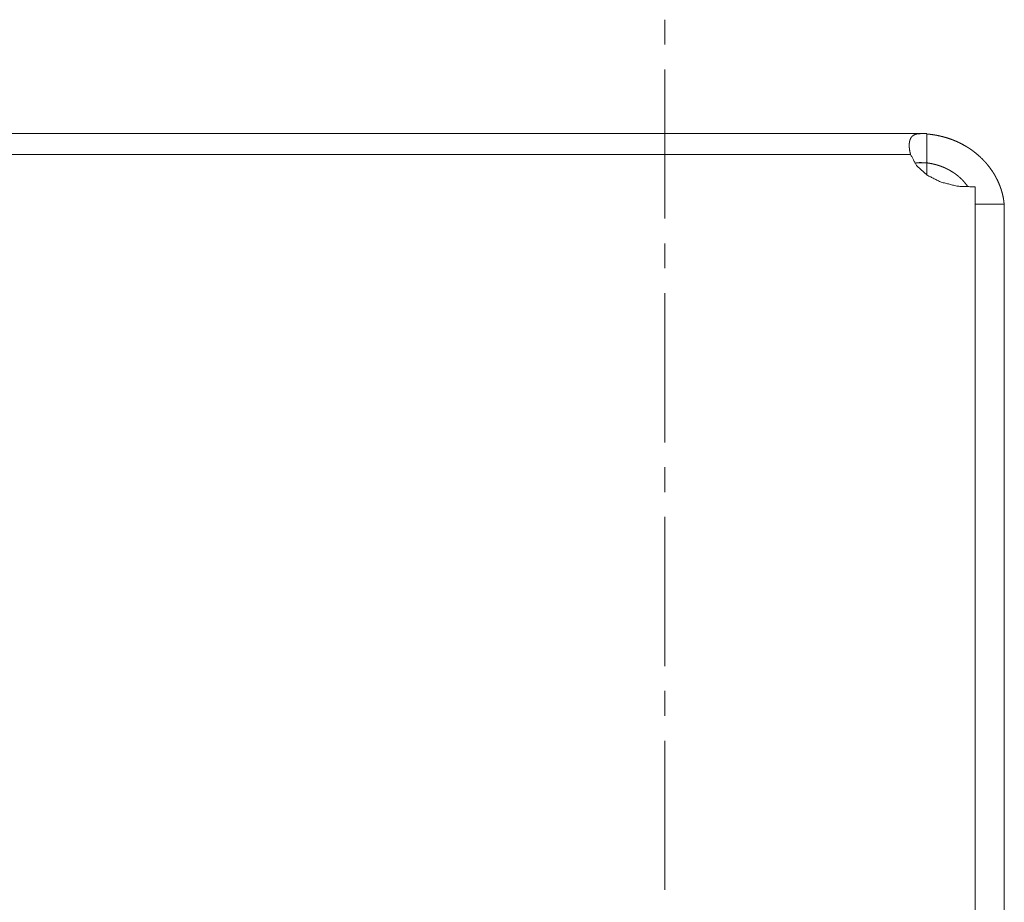
# Model space of a CAD drawing. Extents: x 472 to 1724, y 935 to 1678.
# Drawn here: x 1346 to 1386, y 1305 to 1341 of the extents above; entities that cross this region are included whole.
import ezdxf

# ---------------------------------------------------------------- set-up
doc = ezdxf.new("R2010")
doc.units = 0
doc.header["$MEASUREMENT"] = 0
doc.layers.add('1', color=7, linetype='CONTINUOUS')

msp = doc.modelspace()

# ---------------------------------------------------------------- linework, layer by layer
at = {"layer": '1', "color": 18, "linetype": 'Continuous', "lineweight": 13}
for p, q in [((1372.424, 1339.96), (1372.424, 1340.988)), ((1372.424, 1332.766), (1372.424, 1338.933)), ((1372.424, 1330.711), (1372.424, 1331.739)), ((1372.424, 1323.517), (1372.424, 1329.683)), ((1372.424, 1321.462), (1372.424, 1322.489)), ((1372.424, 1314.268), (1372.424, 1320.434)), ((1372.424, 1312.212), (1372.424, 1313.24)), ((1372.424, 1305.018), (1372.424, 1311.184))]:
    msp.add_line(p, q, dxfattribs=at)
at = {"layer": '1', "color": 155, "linetype": 'Continuous', "lineweight": 18}
for p, q in [((1383.265, 1336.281), (789.901, 1336.281)), ((1385.263, 1334.077), (1385.263, 1298.377)), ((1385.265, 1333.358), (1386.465, 1333.358)), ((1385.265, 1333.358), (1385.265, 1296.45)), ((1386.465, 1333.358), (1386.465, 1296.45))]:
    msp.add_line(p, q, dxfattribs=at)
at = {"layer": '1', "color": 155, "linetype": 'Continuous', "lineweight": 13}
for p, q in [((1382.588, 1335.421), (790.343, 1335.421)), ((1383.265, 1335.07), (1382.944, 1335.07)), ((1383.265, 1335.07), (1383.265, 1334.569))]:
    msp.add_line(p, q, dxfattribs=at)
at = {"layer": '1', "color": 155, "linetype": 'Continuous', "lineweight": 18}
for points, knots in [([(1383.034, 1336.281), (1382.873, 1336.269), (1382.854, 1336.265), (1382.835, 1336.261), (1382.816, 1336.256), (1382.798, 1336.251), (1382.764, 1336.238), (1382.733, 1336.223), (1382.677, 1336.186), (1382.63, 1336.139), (1382.61, 1336.112), (1382.592, 1336.082), (1382.584, 1336.066), (1382.577, 1336.049), (1382.57, 1336.032), (1382.564, 1336.015), (1382.545, 1335.938), (1382.535, 1335.852), (1382.533, 1335.806), (1382.534, 1335.757), (1382.535, 1335.732), (1382.537, 1335.706), (1382.539, 1335.68), (1382.542, 1335.653), (1382.56, 1335.541), (1382.588, 1335.421)], [0, 0, 0.135674, 0.152498, 0.169081, 0.185239, 0.201062, 0.231649, 0.261119, 0.317715, 0.373495, 0.401927, 0.43122, 0.446248, 0.461569, 0.477118, 0.49296, 0.559529, 0.632308, 0.671369, 0.712402, 0.733656, 0.755462, 0.777799, 0.80063, 0.896564, 1, 1]), ([(1386.461, 1333.33), (1386.449, 1333.455), (1386.436, 1333.551), (1386.417, 1333.658), (1386.391, 1333.774), (1386.357, 1333.899), (1386.347, 1333.932), (1386.337, 1333.965), (1386.326, 1333.998), (1386.314, 1334.032), (1386.29, 1334.099), (1386.263, 1334.168), (1386.202, 1334.309), (1386.131, 1334.452), (1386.112, 1334.488), (1386.092, 1334.525), (1386.071, 1334.561), (1386.05, 1334.597), (1386.005, 1334.67), (1385.958, 1334.741), (1385.857, 1334.883), (1385.746, 1335.022), (1385.717, 1335.056), (1385.687, 1335.091), (1385.656, 1335.125), (1385.625, 1335.158), (1385.56, 1335.225), (1385.494, 1335.289), (1385.357, 1335.414), (1385.211, 1335.531), (1385.136, 1335.586), (1385.059, 1335.641), (1385.019, 1335.667), (1384.98, 1335.693), (1384.94, 1335.718), (1384.9, 1335.743), (1384.737, 1335.835), (1384.572, 1335.918), (1384.488, 1335.956), (1384.404, 1335.992), (1384.361, 1336.009), (1384.318, 1336.026), (1384.276, 1336.042), (1384.233, 1336.057), (1384.064, 1336.112), (1383.897, 1336.158), (1383.814, 1336.178), (1383.732, 1336.196), (1383.692, 1336.204), (1383.651, 1336.212), (1383.611, 1336.219), (1383.571, 1336.225), (1383.415, 1336.248), (1383.265, 1336.263)], [0, 0, 0.026615, 0.047213, 0.070176, 0.095421, 0.12294, 0.130168, 0.137494, 0.144911, 0.152424, 0.167739, 0.183418, 0.215866, 0.249803, 0.25853, 0.267356, 0.276234, 0.285167, 0.303155, 0.321327, 0.358252, 0.396029, 0.405616, 0.415268, 0.424992, 0.434767, 0.454367, 0.473991, 0.513322, 0.552886, 0.572781, 0.592787, 0.602838, 0.612885, 0.622906, 0.632891, 0.672549, 0.711824, 0.731363, 0.750824, 0.760541, 0.770252, 0.779916, 0.789537, 0.827328, 0.86408, 0.882099, 0.899866, 0.908666, 0.917394, 0.926071, 0.934679, 0.968147, 1, 1]), ([(1385.263, 1334.077), (1384.54, 1334.103), (1383.858, 1334.27), (1383.275, 1334.563), (1382.839, 1334.958), (1382.588, 1335.421)], [0, 0, 0.226654, 0.446469, 0.650857, 0.834932, 1, 1]), ([(1383.041, 1335.081), (1382.91, 1335.077), (1382.872, 1335.073), (1382.835, 1335.068), (1382.769, 1335.055)], [0, 0, 0.475966, 0.617117, 0.753699, 1, 1]), ([(1384.945, 1334.101), (1384.923, 1334.132), (1384.849, 1334.229), (1384.765, 1334.326), (1384.742, 1334.35), (1384.719, 1334.374), (1384.695, 1334.398), (1384.671, 1334.421), (1384.621, 1334.468), (1384.57, 1334.512), (1384.517, 1334.556), (1384.462, 1334.598), (1384.434, 1334.619), (1384.405, 1334.639), (1384.376, 1334.659), (1384.347, 1334.678), (1384.23, 1334.75), (1384.111, 1334.814), (1384.081, 1334.829), (1384.051, 1334.844), (1384.021, 1334.857), (1383.991, 1334.871), (1383.932, 1334.896), (1383.873, 1334.918), (1383.816, 1334.939), (1383.759, 1334.959), (1383.73, 1334.967), (1383.703, 1334.976), (1383.675, 1334.984), (1383.648, 1334.992), (1383.543, 1335.018), (1383.445, 1335.04), (1383.352, 1335.057), (1383.265, 1335.07)], [0, 0, 0.019221, 0.080611, 0.144719, 0.161198, 0.177891, 0.194771, 0.211741, 0.245759, 0.279936, 0.314331, 0.348935, 0.366353, 0.383829, 0.401368, 0.418882, 0.487896, 0.55565, 0.572409, 0.589107, 0.605653, 0.622012, 0.654175, 0.685572, 0.716323, 0.746388, 0.761206, 0.775799, 0.790212, 0.804324, 0.858428, 0.908922, 0.956059, 1, 1])]:
    msp.add_open_spline(points, degree=1, knots=knots, dxfattribs=at)
msp.add_open_spline([(1383.265, 1336.263), (1383.265, 1335.07)], degree=1, dxfattribs=at)

doc.saveas('drawing.dxf')
